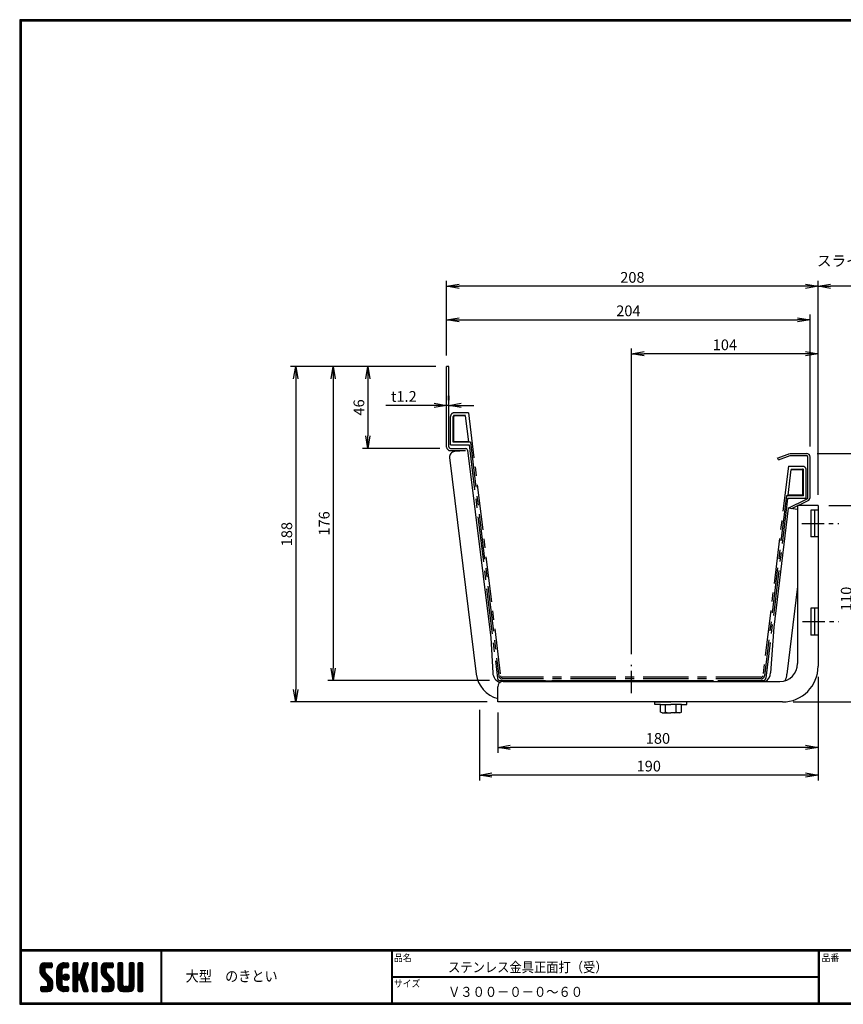
# Model space of a CAD drawing. Extents: x 10 to 808, y 14 to 565.
# Drawn here: x 10 to 471, y 14 to 565 of the extents above; entities that cross this region are included whole.
import ezdxf

# ---------------------------------------------------------------- set-up
doc = ezdxf.new("R2010")
doc.units = 0
doc.header["$LTSCALE"] = 2
doc.linetypes.add('CENTER', pattern=[2, 1.25, -0.25, 0.25, -0.25])
doc.linetypes.add('SLDSECTION0', pattern=[10.16, 6.35, -1.27, 1.27, -1.27])
doc.layers.get('0').update_dxf_attribs({"linetype": 'CONTINUOUS'})
doc.layers.get('DEFPOINTS').update_dxf_attribs({"linetype": 'CONTINUOUS'})
for name, color, linetype in [('CENTER_L', 1, 'CENTER'), ('MOJI', 2, 'CONTINUOUS'), ('NOKITOI', 9, 'SLDSECTION0'), ('SEIHIN', 3, 'CONTINUOUS'), ('SUNPOU', 4, 'CONTINUOUS'), ('ZUWAKU', 7, 'CONTINUOUS')]:
    doc.layers.add(name, color=color, linetype=linetype)
doc.styles.get("Standard").update_dxf_attribs({"font": 'TXT', "bigfont": 'bigfont.shx'})
doc.styles.add('ｽﾀｲﾙ1', font='MS PGothic.ttf')
doc.dimstyles.get("Standard").update_dxf_attribs({"dimtxt": 0.18, "dimasz": 0.18, "dimexe": 0.18, "dimexo": 0.0625, "dimgap": 0.09, "dimtad": 0, "dimtih": 1, "dimtoh": 1, "dimdec": 4, "dimzin": 0, "dimtxsty": 'STANDARD', "dimcen": 0.09, "dimazin": 3, "dimtfac": 1, "dimtdec": 4, "dimtofl": 0, "dimtmove": 0, "dimatfit": 3, "dimtolj": 1, "dimtzin": 0})

# ---------------------------------------------------------------- blocks, each defined once
blk = doc.blocks.new('*X1')
at = {"color": 0}
for p, q in [((9, 25.08), (13.28, 29.36)), ((9, 25.98), (12.38, 29.36)), ((9.02, 26.89), (11.46, 29.34)), ((9.03, 24.21), (14.18, 29.36)), ((11.8, 25.29), (9.29, 27.8)), ((11.82, 26.17), (9.64, 28.34)), ((12.33, 26.56), (10.1, 28.78)), ((13.23, 26.56), (10.67, 29.12)), ((14.13, 26.56), (11.36, 29.32)), ((15.02, 26.56), (12.22, 29.36)), ((12.27, 26.56), (15.08, 29.36)), ((15.72, 26.76), (13.12, 29.36)), ((13.18, 26.56), (15.74, 29.12)), ((15.83, 27.55), (14.02, 29.36)), ((14.07, 26.56), (15.83, 28.31)), ((15.83, 28.45), (14.92, 29.36)), ((18.45, 23.75), (24.06, 29.36)), ((18.45, 24.65), (23.16, 29.36)), ((18.47, 25.57), (22.24, 29.34)), ((18.77, 26.76), (21.04, 29.04)), ((21.33, 25.63), (19.29, 27.68)), ((21.69, 26.18), (19.71, 28.16)), ((22.26, 26.5), (20.2, 28.57)), ((23.11, 26.56), (20.76, 28.91)), ((24, 26.56), (21.4, 29.17)), ((21.99, 26.39), (24.87, 29.27)), ((24.83, 26.63), (22.13, 29.33)), ((25.1, 27.26), (23, 29.36)), ((23.05, 26.56), (25.1, 28.6)), ((25.1, 28.15), (23.9, 29.36)), ((23.95, 26.56), (25.1, 27.71)), ((27.55, 27.46), (29.45, 29.36)), ((27.55, 28.36), (28.55, 29.36)), ((27.55, 26.56), (30.19, 29.21)), ((27.55, 25.67), (30.35, 28.47)), ((30.35, 25.6), (27.55, 28.4)), ((30.35, 26.5), (27.68, 29.17)), ((30.35, 27.39), (28.39, 29.36)), ((30.35, 28.29), (29.29, 29.36)), ((32.06, 24.78), (36.11, 28.84)), ((32.47, 26.1), (35.72, 29.34)), ((32.89, 27.41), (34.83, 29.36)), ((35.26, 26.07), (33.14, 28.2)), ((33.3, 28.72), (33.94, 29.36)), ((35.48, 26.76), (33.35, 28.88)), ((35.69, 27.44), (33.79, 29.35)), ((35.91, 28.12), (34.67, 29.36)), ((36.11, 28.82), (35.57, 29.36)), ((38.4, 27.54), (40.22, 29.36)), ((38.4, 28.43), (39.32, 29.36)), ((38.4, 26.64), (41, 29.24)), ((38.4, 25.74), (41.2, 28.54)), ((41.2, 25.52), (38.4, 28.32)), ((38.4, 24.84), (41.2, 27.64)), ((41.2, 26.42), (38.49, 29.13)), ((41.2, 27.32), (39.16, 29.36)), ((41.2, 28.22), (40.06, 29.36)), ((43.3, 25.25), (47.41, 29.36)), ((43.3, 26.15), (46.51, 29.36)), ((43.32, 24.37), (48.3, 29.36)), ((43.35, 27.1), (45.56, 29.3)), ((43.46, 23.61), (49.2, 29.36)), ((46.1, 25.12), (43.54, 27.68)), ((46.1, 26.01), (43.87, 28.25)), ((46.48, 26.54), (44.31, 28.71)), ((47.35, 26.56), (44.85, 29.06)), ((48.25, 26.56), (45.51, 29.3)), ((49.15, 26.56), (46.35, 29.36)), ((49.93, 26.67), (47.25, 29.36)), ((47.3, 26.56), (49.96, 29.22)), ((50.13, 27.38), (48.14, 29.36)), ((48.2, 26.56), (50.13, 28.48)), ((50.13, 28.27), (49.04, 29.36)), ((49.1, 26.56), (50.13, 27.59)), ((52.75, 27.52), (54.59, 29.36)), ((52.75, 28.42), (53.69, 29.36)), ((52.75, 26.62), (55.36, 29.23)), ((52.75, 25.72), (55.55, 28.52)), ((55.55, 25.54), (52.75, 28.34)), ((52.75, 24.82), (55.55, 27.62)), ((55.55, 26.44), (52.85, 29.14)), ((55.55, 27.34), (53.53, 29.36)), ((55.55, 28.24), (54.43, 29.36)), ((59.05, 27.53), (60.88, 29.36)), ((59.05, 28.43), (59.98, 29.36)), ((59.05, 26.63), (61.66, 29.24)), ((59.05, 25.74), (61.85, 28.54)), ((61.85, 25.53), (59.05, 28.33)), ((59.05, 24.84), (61.85, 27.64)), ((61.85, 26.43), (59.14, 29.13)), ((61.85, 27.33), (59.82, 29.36)), ((61.85, 28.22), (60.72, 29.36)), ((63.95, 27.04), (66.26, 29.36)), ((63.95, 27.94), (65.37, 29.36)), ((63.95, 28.84), (64.47, 29.36)), ((63.95, 26.15), (66.74, 28.94)), ((66.75, 26.02), (63.95, 28.82)), ((63.95, 25.25), (66.75, 28.05)), ((66.75, 25.12), (63.95, 27.92)), ((66.75, 26.92), (64.33, 29.34)), ((66.75, 27.81), (65.21, 29.36)), ((66.75, 28.71), (66.1, 29.36)), ((16.15, 19.14), (9, 26.29)), ((16.35, 18.05), (9, 25.4)), ((16.35, 17.15), (9.01, 24.49)), ((11.86, 24.33), (9.06, 27.13)), ((9.2, 23.48), (11.8, 26.08)), ((16.35, 16.25), (9.23, 23.37)), ((9.46, 22.84), (11.8, 25.18)), ((9.8, 22.28), (11.86, 24.34)), ((10.21, 21.79), (12.19, 23.77)), ((10.66, 21.35), (12.64, 23.33)), ((11.11, 20.9), (13.09, 22.88)), ((11.56, 20.45), (13.54, 22.43)), ((14.97, 26.56), (15.83, 27.41)), ((18.45, 22.85), (21.42, 25.82)), ((21.25, 22.13), (18.45, 24.93)), ((18.45, 21.95), (21.25, 24.75)), ((21.25, 21.23), (18.45, 24.03)), ((18.45, 21.06), (21.25, 23.86)), ((21.25, 20.33), (18.45, 23.13)), ((18.45, 20.16), (21.25, 22.96)), ((21.25, 19.43), (18.45, 22.23)), ((21.25, 23.02), (18.5, 25.78)), ((21.25, 23.92), (18.67, 26.5)), ((21.25, 24.82), (18.94, 27.13)), ((21.98, 20.99), (24.02, 23.03)), ((22.1, 22.01), (23, 22.91)), ((24.52, 19.76), (22.15, 22.12)), ((22.24, 20.35), (24.66, 22.77)), ((25.02, 20.16), (22.55, 22.62)), ((22.67, 19.89), (25.12, 22.34)), ((25.35, 20.72), (23.11, 22.96)), ((25.44, 21.53), (23.93, 23.04)), ((27.55, 24.77), (30.35, 27.57)), ((30.35, 24.7), (27.55, 27.5)), ((27.55, 23.87), (30.35, 26.67)), ((30.35, 23.8), (27.55, 26.6)), ((27.55, 18.48), (35.32, 26.25)), ((27.55, 22.97), (30.35, 25.77)), ((34.59, 18.66), (27.55, 25.7)), ((27.55, 17.58), (34.91, 24.94)), ((27.55, 22.07), (30.35, 24.87)), ((35.01, 17.35), (27.55, 24.81)), ((27.55, 21.18), (30.35, 23.98)), ((35.42, 16.04), (27.55, 23.91)), ((27.55, 20.28), (30.37, 23.1)), ((30.69, 19.87), (27.55, 23.01)), ((27.55, 19.38), (30.88, 22.71)), ((30.35, 19.31), (27.55, 22.11)), ((30.76, 19.89), (34.49, 23.63)), ((34.18, 19.97), (31.34, 22.82)), ((31.45, 19.68), (34.08, 22.31)), ((33.77, 21.29), (31.63, 23.42)), ((31.64, 23.47), (35.73, 27.56)), ((33.97, 21.98), (31.84, 24.11)), ((34.19, 22.66), (32.06, 24.79)), ((34.4, 23.34), (32.27, 25.47)), ((34.62, 24.03), (32.49, 26.15)), ((34.83, 24.71), (32.7, 26.84)), ((35.05, 25.39), (32.92, 27.52)), ((41.2, 24.63), (38.4, 27.43)), ((38.4, 23.94), (41.2, 26.74)), ((41.2, 23.73), (38.4, 26.53)), ((38.4, 23.05), (41.2, 25.85)), ((41.2, 22.83), (38.4, 25.63)), ((38.4, 22.15), (41.2, 24.95)), ((41.2, 21.93), (38.4, 24.73)), ((38.4, 21.25), (41.2, 24.05)), ((41.2, 21.03), (38.4, 23.83)), ((38.4, 20.35), (41.2, 23.15)), ((41.2, 20.14), (38.4, 22.94)), ((38.4, 19.45), (41.2, 22.25)), ((50.52, 18.9), (43.3, 26.12)), ((50.65, 17.87), (43.3, 25.22)), ((50.65, 16.97), (43.32, 24.3)), ((46.31, 24.01), (43.33, 26.98)), ((50.65, 16.07), (43.64, 23.08)), ((43.7, 22.96), (46.1, 25.36)), ((44.02, 22.38), (46.12, 24.48)), ((44.42, 21.88), (46.41, 23.87)), ((44.87, 21.43), (46.85, 23.41)), ((45.32, 20.98), (47.3, 22.96)), ((45.77, 20.54), (47.75, 22.52)), ((46.22, 20.09), (48.2, 22.07)), ((55.55, 24.65), (52.75, 27.45)), ((52.75, 23.93), (55.55, 26.73)), ((55.55, 23.75), (52.75, 26.55)), ((52.75, 23.03), (55.55, 25.83)), ((55.55, 22.85), (52.75, 25.65)), ((52.75, 22.13), (55.55, 24.93)), ((55.55, 21.95), (52.75, 24.75)), ((52.75, 21.23), (55.55, 24.03)), ((55.55, 21.05), (52.75, 23.85)), ((52.75, 20.33), (55.55, 23.13)), ((55.55, 20.16), (52.75, 22.96)), ((52.75, 19.44), (55.55, 22.24)), ((61.85, 24.63), (59.05, 27.43)), ((59.05, 23.94), (61.85, 26.74)), ((61.85, 23.73), (59.05, 26.53)), ((59.05, 23.04), (61.85, 25.84)), ((61.85, 22.84), (59.05, 25.64)), ((59.05, 22.14), (61.85, 24.94)), ((61.85, 21.94), (59.05, 24.74)), ((59.05, 21.25), (61.85, 24.05)), ((61.85, 21.04), (59.05, 23.84)), ((59.05, 20.35), (61.85, 23.15)), ((61.85, 20.14), (59.05, 22.94)), ((59.05, 19.45), (61.85, 22.25)), ((63.95, 24.35), (66.75, 27.15)), ((66.75, 24.22), (63.95, 27.02)), ((63.95, 23.45), (66.75, 26.25)), ((66.75, 23.32), (63.95, 26.12)), ((63.95, 22.55), (66.75, 25.35)), ((66.75, 22.43), (63.95, 25.23)), ((63.95, 21.66), (66.75, 24.46)), ((66.75, 21.53), (63.95, 24.33)), ((63.95, 20.76), (66.75, 23.56)), ((66.75, 20.63), (63.95, 23.43)), ((63.95, 19.86), (66.75, 22.66)), ((66.75, 19.73), (63.95, 22.53)), ((10.65, 13.26), (16.24, 18.84)), ((11.55, 13.26), (16.35, 18.05)), ((12, 20), (13.98, 21.98)), ((12.45, 19.55), (14.43, 21.53)), ((12.45, 13.26), (16.35, 17.16)), ((12.9, 19.1), (14.88, 21.08)), ((13.33, 18.63), (15.32, 20.62)), ((16.28, 15.42), (13.51, 18.19)), ((13.55, 17.95), (15.71, 20.11)), ((13.55, 17.05), (16.01, 19.52)), ((16.04, 14.77), (13.55, 17.25)), ((18.45, 19.26), (21.25, 22.06)), ((21.25, 18.53), (18.45, 21.33)), ((18.45, 18.36), (21.25, 21.16)), ((21.25, 17.64), (18.45, 20.44)), ((18.45, 17.46), (21.25, 20.26)), ((24.71, 13.28), (18.45, 19.54)), ((23.83, 13.26), (18.45, 18.64)), ((22.93, 13.26), (18.45, 17.74)), ((21.98, 13.31), (18.5, 16.79)), ((18.53, 16.65), (21.25, 19.37)), ((18.73, 15.95), (21.25, 18.47)), ((19.02, 15.34), (21.25, 17.57)), ((19.39, 14.81), (21.4, 16.82)), ((23.82, 19.56), (21.95, 21.42)), ((23.29, 19.61), (25.4, 21.72)), ((24.21, 19.63), (25.37, 20.8)), ((30.35, 18.41), (27.55, 21.21)), ((30.35, 17.52), (27.55, 20.32)), ((27.55, 16.69), (30.36, 19.5)), ((30.35, 16.62), (27.55, 19.42)), ((27.55, 15.79), (30.35, 18.59)), ((30.35, 15.72), (27.55, 18.52)), ((27.55, 14.89), (30.35, 17.69)), ((30.35, 14.82), (27.55, 17.62)), ((27.55, 13.99), (30.35, 16.79)), ((30.35, 13.92), (27.55, 16.72)), ((31.68, 19.02), (33.81, 21.15)), ((35.84, 14.72), (31.75, 18.82)), ((31.9, 18.34), (34.02, 20.47)), ((32.11, 17.66), (34.24, 19.78)), ((36.07, 13.59), (32.16, 17.5)), ((32.33, 16.97), (34.46, 19.1)), ((32.54, 16.29), (34.67, 18.42)), ((32.76, 15.61), (34.89, 17.74)), ((32.97, 14.93), (35.1, 17.05)), ((41.2, 19.24), (38.4, 22.04)), ((38.4, 18.56), (41.2, 21.36)), ((41.2, 18.34), (38.4, 21.14)), ((38.4, 17.66), (41.2, 20.46)), ((41.2, 17.44), (38.4, 20.24)), ((38.4, 16.76), (41.2, 19.56)), ((41.2, 16.54), (38.4, 19.34)), ((38.4, 15.86), (41.2, 18.66)), ((41.2, 15.65), (38.4, 18.45)), ((38.4, 14.96), (41.2, 17.76)), ((41.2, 14.75), (38.4, 17.55)), ((38.4, 14.07), (41.2, 16.87)), ((41.2, 13.85), (38.4, 16.65)), ((44.78, 13.26), (50.5, 18.98)), ((45.67, 13.26), (50.64, 18.22)), ((46.57, 13.26), (50.65, 17.34)), ((46.67, 19.64), (48.65, 21.62)), ((47.11, 19.19), (49.09, 21.17)), ((47.56, 18.73), (49.54, 20.72)), ((47.83, 18.11), (49.94, 20.21)), ((47.85, 17.23), (50.26, 19.64)), ((50.54, 15.29), (47.85, 17.98)), ((50.27, 14.66), (47.85, 17.08)), ((55.55, 19.26), (52.75, 22.06)), ((52.75, 18.54), (55.55, 21.34)), ((55.55, 18.36), (52.75, 21.16)), ((52.75, 17.64), (55.55, 20.44)), ((55.55, 17.46), (52.75, 20.26)), ((52.75, 16.74), (55.55, 19.54)), ((58.86, 13.26), (52.75, 19.36)), ((57.96, 13.26), (52.75, 18.47)), ((57.06, 13.26), (52.75, 17.57)), ((56.16, 13.26), (52.75, 16.67)), ((52.76, 15.85), (55.55, 18.64)), ((52.92, 15.11), (55.55, 17.75)), ((53.22, 14.51), (55.58, 16.87)), ((56.45, 13.26), (61.85, 18.66)), ((57.35, 13.26), (61.85, 17.76)), ((58.25, 13.26), (61.85, 16.86)), ((58.95, 16.65), (61.85, 19.56)), ((61.31, 14.4), (58.98, 16.73)), ((61.85, 19.24), (59.05, 22.04)), ((59.05, 18.55), (61.85, 21.35)), ((61.85, 18.35), (59.05, 21.15)), ((59.05, 17.65), (61.85, 20.45)), ((61.85, 17.45), (59.05, 20.25)), ((61.85, 16.55), (59.05, 19.35)), ((61.82, 15.68), (59.05, 18.45)), ((61.63, 14.97), (59.05, 17.55)), ((63.95, 18.96), (66.75, 21.76)), ((66.75, 18.83), (63.95, 21.63)), ((63.95, 18.06), (66.75, 20.86)), ((66.75, 17.94), (63.95, 20.74)), ((63.95, 17.17), (66.75, 19.97)), ((66.75, 17.04), (63.95, 19.84)), ((63.95, 16.27), (66.75, 19.07)), ((66.75, 16.14), (63.95, 18.94)), ((63.95, 15.37), (66.75, 18.17)), ((66.75, 15.24), (63.95, 18.04)), ((63.95, 14.47), (66.75, 17.27)), ((66.75, 14.34), (63.95, 17.14)), ((9.53, 13.93), (11.66, 16.06)), ((9.53, 14.83), (10.76, 16.06)), ((11.26, 13.26), (9.53, 14.99)), ((10.36, 13.26), (9.53, 14.09)), ((9.59, 15.79), (9.79, 15.99)), ((12.16, 13.26), (9.61, 15.81)), ((9.81, 13.32), (12.55, 16.06)), ((13.06, 13.26), (10.26, 16.06)), ((13.93, 13.28), (11.15, 16.06)), ((14.63, 13.48), (12.05, 16.06)), ((15.21, 13.8), (12.95, 16.06)), ((13.35, 13.26), (16.35, 16.26)), ((15.67, 14.23), (13.51, 16.39)), ((14.36, 13.38), (16.23, 15.24)), ((20.61, 13.79), (18.98, 15.42)), ((19.83, 14.35), (21.81, 16.34)), ((20.33, 13.96), (22.45, 16.07)), ((20.91, 13.64), (23.33, 16.06)), ((21.57, 13.4), (24.23, 16.06)), ((22.34, 13.27), (24.96, 15.89)), ((25.1, 13.79), (22.83, 16.06)), ((23.22, 13.26), (25.1, 15.13)), ((25.1, 14.68), (23.73, 16.06)), ((24.12, 13.26), (25.1, 14.24)), ((25.1, 15.58), (24.63, 16.05)), ((30.06, 13.31), (27.55, 15.83)), ((29.22, 13.26), (27.55, 14.93)), ((28.32, 13.26), (27.55, 14.03)), ((27.8, 13.34), (30.35, 15.89)), ((28.61, 13.26), (30.35, 15)), ((29.51, 13.26), (30.35, 14.1)), ((35.51, 13.26), (32.57, 16.19)), ((34.61, 13.26), (32.99, 14.88)), ((33.19, 14.24), (35.32, 16.37)), ((33.41, 13.56), (35.53, 15.69)), ((33.66, 13.31), (33.41, 13.56)), ((34, 13.26), (35.75, 15.01)), ((34.9, 13.26), (35.96, 14.32)), ((35.91, 13.37), (36, 13.46)), ((40.86, 13.29), (38.4, 15.75)), ((40, 13.26), (38.4, 14.85)), ((39.1, 13.26), (38.4, 13.96)), ((38.6, 13.37), (41.2, 15.97)), ((39.39, 13.26), (41.2, 15.07)), ((40.29, 13.26), (41.2, 14.17)), ((43.83, 14.1), (45.78, 16.06)), ((43.83, 15), (44.88, 16.06)), ((45.39, 13.26), (43.83, 14.82)), ((44.49, 13.26), (43.83, 13.92)), ((46.28, 13.26), (43.85, 15.69)), ((44.01, 13.39), (46.68, 16.06)), ((47.18, 13.26), (44.38, 16.06)), ((48.07, 13.27), (45.28, 16.06)), ((48.81, 13.43), (46.18, 16.06)), ((49.4, 13.73), (47.08, 16.06)), ((47.47, 13.26), (50.65, 16.44)), ((49.89, 14.14), (47.75, 16.28)), ((48.43, 13.32), (50.59, 15.48)), ((55.25, 13.27), (52.77, 15.75)), ((53.63, 14.02), (55.91, 16.31)), ((54.14, 13.64), (56.56, 16.06)), ((54.77, 13.37), (57.45, 16.06)), ((55.55, 13.26), (58.46, 16.16)), ((59.68, 13.33), (56.95, 16.06)), ((60.34, 13.57), (57.85, 16.06)), ((60.87, 13.93), (58.58, 16.23)), ((59.15, 13.26), (61.85, 15.96)), ((60.38, 13.59), (61.52, 14.73)), ((66.68, 13.52), (63.95, 16.25)), ((66.04, 13.26), (63.95, 15.35)), ((65.14, 13.26), (63.95, 14.45)), ((63.98, 13.6), (66.75, 16.37)), ((64.53, 13.26), (66.75, 15.48)), ((65.43, 13.26), (66.75, 14.58)), ((66.34, 13.27), (66.74, 13.67))]:
    blk.add_line(p, q, dxfattribs=at)
blk = doc.blocks.new('_OPEN')
at = {"color": 0, "linetype": 'BYBLOCK'}
for p, q in [((-1, 0.167), (0, 0)), ((0, 0), (-1, -0.167)), ((0, 0), (-1, 0))]:
    blk.add_line(p, q, dxfattribs=at)
blk = doc.blocks.new('*D51')
at = {"layer": 'DEFPOINTS', "color": 0, "ltscale": 0.5}
for p in [(352.88, 378.24), (457.37, 293.17), (352.88, 203.97)]:
    blk.add_point(p, dxfattribs=at)
at = {"layer": 'SUNPOU', "ltscale": 0.5}
for p, q in [((352.88, 209.97), (352.88, 381.24)), ((457.37, 299.17), (457.37, 381.24)), ((450.37, 378.24), (359.88, 378.24))]:
    blk.add_line(p, q, dxfattribs=at)
at = {"layer": 'SUNPOU', "ltscale": 0.5, "xscale": 7, "yscale": 7, "zscale": 7, "rotation": 180}
blk.add_blockref('_OPEN', (352.88, 378.24), dxfattribs=at)
at = {"layer": 'SUNPOU', "ltscale": 0.5, "xscale": 7, "yscale": 7, "zscale": 7}
blk.add_blockref('_OPEN', (457.37, 378.24), dxfattribs=at)
at = {"layer": 'SUNPOU', "ltscale": 0.5, "insert": (405.12, 383.24), "char_height": 6, "attachment_point": 5}
blk.add_mtext('\\A1;104', dxfattribs=at)
blk = doc.blocks.new('*D52')
at = {"layer": 'DEFPOINTS', "color": 0, "ltscale": 0.5}
for p in [(457.37, 203.17), (267.61, 184.67), (267.61, 142.22)]:
    blk.add_point(p, dxfattribs=at)
at = {"layer": 'SUNPOU', "ltscale": 0.5}
for p, q in [((457.37, 197.17), (457.37, 139.22)), ((267.61, 178.67), (267.61, 139.22)), ((450.37, 142.22), (274.61, 142.22))]:
    blk.add_line(p, q, dxfattribs=at)
at = {"layer": 'SUNPOU', "ltscale": 0.5, "xscale": 7, "yscale": 7, "zscale": 7, "rotation": 180}
blk.add_blockref('_OPEN', (267.61, 142.22), dxfattribs=at)
at = {"layer": 'SUNPOU', "ltscale": 0.5, "xscale": 7, "yscale": 7, "zscale": 7}
blk.add_blockref('_OPEN', (457.37, 142.22), dxfattribs=at)
at = {"layer": 'SUNPOU', "ltscale": 0.5, "insert": (362.49, 147.22), "char_height": 6, "attachment_point": 5}
blk.add_mtext('\\A1;190', dxfattribs=at)
blk = doc.blocks.new('*D53')
at = {"layer": 'DEFPOINTS', "color": 0, "ltscale": 0.5}
for p in [(452.88, 397.27), (249.26, 371.17), (452.88, 320.37)]:
    blk.add_point(p, dxfattribs=at)
at = {"layer": 'SUNPOU', "ltscale": 0.5}
for p, q in [((249.26, 377.17), (249.26, 400.27)), ((256.26, 397.27), (445.88, 397.27)), ((452.88, 326.37), (452.88, 400.27))]:
    blk.add_line(p, q, dxfattribs=at)
at = {"layer": 'SUNPOU', "ltscale": 0.5, "xscale": 7, "yscale": 7, "zscale": 7, "rotation": 180}
blk.add_blockref('_OPEN', (249.26, 397.27), dxfattribs=at)
at = {"layer": 'SUNPOU', "ltscale": 0.5, "xscale": 7, "yscale": 7, "zscale": 7}
blk.add_blockref('_OPEN', (452.88, 397.27), dxfattribs=at)
at = {"layer": 'SUNPOU', "ltscale": 0.5, "insert": (351.07, 402.27), "char_height": 6, "attachment_point": 5}
blk.add_mtext('\\A1;204', dxfattribs=at)
blk = doc.blocks.new('*D54')
at = {"layer": 'DEFPOINTS', "color": 0, "ltscale": 0.5}
for p in [(450.88, 322.37), (437.37, 183.17), (546.69, 183.17)]:
    blk.add_point(p, dxfattribs=at)
at = {"layer": 'SUNPOU', "ltscale": 0.5}
for p, q in [((456.88, 322.37), (549.69, 322.37)), ((546.69, 315.37), (546.69, 190.17)), ((443.37, 183.17), (549.69, 183.17))]:
    blk.add_line(p, q, dxfattribs=at)
at = {"layer": 'SUNPOU', "ltscale": 0.5, "xscale": 7, "yscale": 7, "zscale": 7}
for p, rotation in [((546.69, 322.37), 90), ((546.69, 183.17), 270)]:
    blk.add_blockref('_OPEN', p, dxfattribs=dict(at, rotation=rotation))
at = {"layer": 'SUNPOU', "ltscale": 0.5, "insert": (541.69, 252.77), "char_height": 6, "attachment_point": 5, "rotation": 90}
blk.add_mtext('\\A1;139', dxfattribs=at)
blk = doc.blocks.new('*D55')
at = {"layer": 'DEFPOINTS', "color": 0, "linetype": 'CONTINUOUS', "ltscale": 0.5}
for p in [(457.37, 293.17), (437.37, 183.17), (478.1, 183.17)]:
    blk.add_point(p, dxfattribs=at)
at = {"layer": 'SUNPOU', "color": 4, "linetype": 'CONTINUOUS', "ltscale": 0.5}
for p, q in [((463.37, 293.17), (481.1, 293.17)), ((478.1, 286.17), (478.1, 190.17)), ((443.37, 183.17), (481.1, 183.17))]:
    blk.add_line(p, q, dxfattribs=at)
at = {"layer": 'SUNPOU', "color": 4, "linetype": 'CONTINUOUS', "ltscale": 0.5, "xscale": 7, "yscale": 7, "zscale": 7}
for p, rotation in [((478.1, 293.17), 90), ((478.1, 183.17), 270)]:
    blk.add_blockref('_OPEN', p, dxfattribs=dict(at, rotation=rotation))
at = {"layer": 'SUNPOU', "color": 4, "linetype": 'CONTINUOUS', "ltscale": 0.5, "insert": (473.1, 240.92), "char_height": 6, "attachment_point": 5, "rotation": 90}
blk.add_mtext('\\A1;110', dxfattribs=at)
blk = doc.blocks.new('*D56')
at = {"layer": 'DEFPOINTS', "color": 0, "linetype": 'CONTINUOUS', "ltscale": 0.5}
for p in [(457.37, 203.17), (277.87, 183.17), (277.87, 157.74)]:
    blk.add_point(p, dxfattribs=at)
at = {"layer": 'SUNPOU', "color": 4, "linetype": 'CONTINUOUS', "ltscale": 0.5}
for p, q in [((457.37, 197.17), (457.37, 154.74)), ((277.87, 177.17), (277.87, 154.74)), ((450.37, 157.74), (284.87, 157.74))]:
    blk.add_line(p, q, dxfattribs=at)
at = {"layer": 'SUNPOU', "color": 4, "linetype": 'CONTINUOUS', "ltscale": 0.5, "xscale": 7, "yscale": 7, "zscale": 7, "rotation": 180}
blk.add_blockref('_OPEN', (277.87, 157.74), dxfattribs=at)
at = {"layer": 'SUNPOU', "color": 4, "linetype": 'CONTINUOUS', "ltscale": 0.5, "xscale": 7, "yscale": 7, "zscale": 7}
blk.add_blockref('_OPEN', (457.37, 157.74), dxfattribs=at)
at = {"layer": 'SUNPOU', "color": 4, "linetype": 'CONTINUOUS', "ltscale": 0.5, "insert": (367.62, 162.74), "char_height": 6, "attachment_point": 5}
blk.add_mtext('\\A1;180', dxfattribs=at)
blk = doc.blocks.new('*D57')
at = {"layer": 'DEFPOINTS', "color": 0, "linetype": 'CONTINUOUS', "ltscale": 0.5}
for p in [(249.26, 416.03), (249.26, 371.17), (457.37, 293.17)]:
    blk.add_point(p, dxfattribs=at)
at = {"layer": 'SUNPOU', "color": 4, "linetype": 'CONTINUOUS', "ltscale": 0.5}
for p, q in [((249.26, 377.17), (249.26, 419.03)), ((450.37, 416.03), (256.26, 416.03))]:
    blk.add_line(p, q, dxfattribs=at)
at = {"layer": 'SUNPOU', "color": 4, "linetype": 'CONTINUOUS', "ltscale": 0.5, "xscale": 7, "yscale": 7, "zscale": 7, "rotation": 180}
blk.add_blockref('_OPEN', (249.26, 416.03), dxfattribs=at)
at = {"layer": 'SUNPOU', "color": 4, "linetype": 'CONTINUOUS', "ltscale": 0.5, "xscale": 7, "yscale": 7, "zscale": 7}
blk.add_blockref('_OPEN', (457.37, 416.03), dxfattribs=at)
at = {"layer": 'SUNPOU', "color": 4, "linetype": 'CONTINUOUS', "ltscale": 0.5, "insert": (353.32, 421.03), "char_height": 6, "attachment_point": 5}
blk.add_mtext('\\A1;208', dxfattribs=at)
blk = doc.blocks.new('*D58')
at = {"layer": 'DEFPOINTS', "color": 0, "ltscale": 0.5}
for p in [(249.26, 371.17), (185.63, 195.17), (279.2, 195.17)]:
    blk.add_point(p, dxfattribs=at)
at = {"layer": 'SUNPOU', "ltscale": 0.5}
for p, q in [((243.26, 371.17), (182.63, 371.17)), ((185.63, 364.17), (185.63, 202.17)), ((273.2, 195.17), (182.63, 195.17))]:
    blk.add_line(p, q, dxfattribs=at)
at = {"layer": 'SUNPOU', "ltscale": 0.5, "xscale": 7, "yscale": 7, "zscale": 7}
for p, rotation in [((185.63, 371.17), 90), ((185.63, 195.17), 270)]:
    blk.add_blockref('_OPEN', p, dxfattribs=dict(at, rotation=rotation))
at = {"layer": 'SUNPOU', "ltscale": 0.5, "insert": (180.63, 283.17), "char_height": 6, "attachment_point": 5, "rotation": 90}
blk.add_mtext('\\A1;176', dxfattribs=at)
blk = doc.blocks.new('*D59')
at = {"layer": 'DEFPOINTS', "color": 0, "linetype": 'CONTINUOUS', "ltscale": 0.5}
for p in [(249.26, 371.17), (164.68, 183.17), (277.87, 183.17)]:
    blk.add_point(p, dxfattribs=at)
at = {"layer": 'SUNPOU', "color": 4, "linetype": 'CONTINUOUS', "ltscale": 0.5}
for p, q in [((243.26, 371.17), (161.68, 371.17)), ((164.68, 364.17), (164.68, 190.17)), ((271.87, 183.17), (161.68, 183.17))]:
    blk.add_line(p, q, dxfattribs=at)
at = {"layer": 'SUNPOU', "color": 4, "linetype": 'CONTINUOUS', "ltscale": 0.5, "xscale": 7, "yscale": 7, "zscale": 7}
for p, rotation in [((164.68, 371.17), 90), ((164.68, 183.17), 270)]:
    blk.add_blockref('_OPEN', p, dxfattribs=dict(at, rotation=rotation))
at = {"layer": 'SUNPOU', "color": 4, "linetype": 'CONTINUOUS', "ltscale": 0.5, "insert": (159.68, 277.17), "char_height": 6, "attachment_point": 5, "rotation": 90}
blk.add_mtext('\\A1;188', dxfattribs=at)
blk = doc.blocks.new('*D60')
at = {"layer": 'DEFPOINTS', "color": 0, "linetype": 'CONTINUOUS', "ltscale": 0.5}
for p in [(249.26, 349.31), (249.26, 348.57), (250.46, 348.67)]:
    blk.add_point(p, dxfattribs=at)
at = {"layer": 'SUNPOU', "color": 4, "linetype": 'CONTINUOUS', "ltscale": 0.5}
for p, q in [((249.26, 354.57), (249.26, 352.31)), ((250.46, 354.67), (250.46, 352.31)), ((242.26, 349.31), (215.26, 349.31)), ((250.46, 349.31), (249.26, 349.31)), ((257.46, 349.31), (264.46, 349.31))]:
    blk.add_line(p, q, dxfattribs=at)
at = {"layer": 'SUNPOU', "color": 4, "linetype": 'CONTINUOUS', "ltscale": 0.5, "xscale": 7, "yscale": 7, "zscale": 7}
blk.add_blockref('_OPEN', (249.26, 349.31), dxfattribs=at)
at = {"layer": 'SUNPOU', "color": 4, "linetype": 'CONTINUOUS', "ltscale": 0.5, "xscale": 7, "yscale": 7, "zscale": 7, "rotation": 180}
blk.add_blockref('_OPEN', (250.46, 349.31), dxfattribs=at)
at = {"layer": 'SUNPOU', "color": 4, "linetype": 'CONTINUOUS', "ltscale": 0.5, "insert": (225.26, 354.31), "char_height": 6, "attachment_point": 5}
blk.add_mtext('\\A1;t1.2', dxfattribs=at)
blk = doc.blocks.new('*D61')
at = {"layer": 'DEFPOINTS', "color": 0, "linetype": 'CONTINUOUS', "ltscale": 0.5}
for p in [(249.26, 371.17), (205.08, 325.17), (251.46, 325.17)]:
    blk.add_point(p, dxfattribs=at)
at = {"layer": 'SUNPOU', "color": 4, "linetype": 'CONTINUOUS', "ltscale": 0.5}
for p, q in [((243.26, 371.17), (202.08, 371.17)), ((205.08, 364.17), (205.08, 332.17)), ((245.46, 325.17), (202.08, 325.17))]:
    blk.add_line(p, q, dxfattribs=at)
at = {"layer": 'SUNPOU', "color": 4, "linetype": 'CONTINUOUS', "ltscale": 0.5, "xscale": 7, "yscale": 7, "zscale": 7}
for p, rotation in [((205.08, 371.17), 90), ((205.08, 325.17), 270)]:
    blk.add_blockref('_OPEN', p, dxfattribs=dict(at, rotation=rotation))
at = {"layer": 'SUNPOU', "color": 4, "linetype": 'CONTINUOUS', "ltscale": 0.5, "insert": (200.08, 348.17), "char_height": 6, "attachment_point": 5, "rotation": 90}
blk.add_mtext('\\A1;46', dxfattribs=at)
blk = doc.blocks.new('*D67')
at = {"layer": 'DEFPOINTS', "color": 0, "linetype": 'CONTINUOUS', "ltscale": 0.5}
for p in [(457.37, 416.03), (457.37, 293.17), (517.37, 293.17)]:
    blk.add_point(p, dxfattribs=at)
at = {"layer": 'SUNPOU', "color": 4, "linetype": 'CONTINUOUS', "ltscale": 0.5}
for p, q in [((457.37, 299.17), (457.37, 419.03)), ((510.37, 416.03), (464.37, 416.03)), ((517.37, 299.17), (517.37, 419.03))]:
    blk.add_line(p, q, dxfattribs=at)
at = {"layer": 'SUNPOU', "color": 4, "linetype": 'CONTINUOUS', "ltscale": 0.5, "xscale": 7, "yscale": 7, "zscale": 7, "rotation": 180}
blk.add_blockref('_OPEN', (457.37, 416.03), dxfattribs=at)
at = {"layer": 'SUNPOU', "color": 4, "linetype": 'CONTINUOUS', "ltscale": 0.5, "xscale": 7, "yscale": 7, "zscale": 7}
blk.add_blockref('_OPEN', (517.37, 416.03), dxfattribs=at)
at = {"layer": 'SUNPOU', "color": 4, "linetype": 'CONTINUOUS', "ltscale": 0.5, "insert": (487.37, 421.03), "char_height": 6, "attachment_point": 5}
blk.add_mtext('\\A1;60', dxfattribs=at)

msp = doc.modelspace()

# ---------------------------------------------------------------- linework, layer by layer
at = {"layer": 'CENTER_L', "color": 1, "linetype": 'CENTER', "ltscale": 5}
for p, q in [((448.33, 283.17), (468.96, 283.17)), ((448.69, 228.17), (468.96, 228.17)), ((352.88, 188.17), (352.88, 203.97))]:
    msp.add_line(p, q, dxfattribs=at)
at = {"layer": 'NOKITOI', "ltscale": 2}
for p, q in [((251.47, 327.17), (251.47, 343.17)), ((252.97, 328.67), (252.97, 343.17)), ((253.27, 328.97), (253.27, 343.17)), ((261.47, 345.17), (253.47, 345.17)), ((259.87, 343.67), (253.47, 343.67)), ((259.87, 343.37), (253.47, 343.37)), ((261.62, 328.97), (259.87, 343.37)), ((261.47, 345.17), (279.36, 197.85)), ((251.47, 327.17), (261.84, 327.17)), ((262.57, 328.67), (252.97, 328.67)), ((261.62, 328.97), (253.27, 328.97)), ((261.84, 327.17), (277.72, 196.49)), ((262.57, 328.67), (278.47, 197.74)), ((440.68, 315.17), (426.39, 197.85)), ((440.68, 315.17), (448.68, 315.17)), ((440.52, 298.97), (442.27, 313.37)), ((442.27, 313.67), (448.68, 313.67)), ((442.27, 313.37), (448.68, 313.37)), ((448.88, 298.97), (448.88, 313.17)), ((449.18, 298.67), (449.18, 313.17)), ((450.68, 297.17), (450.68, 313.17)), ((439.58, 298.67), (427.28, 197.74)), ((449.18, 298.67), (439.58, 298.67)), ((448.88, 298.97), (440.52, 298.97)), ((440.3, 297.17), (428.04, 196.49)), ((450.68, 297.17), (440.3, 297.17)), ((279.2, 195.17), (426.55, 195.17)), ((425.4, 196.97), (280.36, 196.97)), ((425.4, 196.07), (280.36, 196.07))]:
    msp.add_line(p, q, dxfattribs=at)
for centre, radius, start, end in [((253.47, 343.17), 2, 90, 180), ((253.47, 343.17), 0.5, 89.9857, 179.9857), ((253.47, 343.17), 0.2, 89.9857, 179.9857), ((448.68, 313.17), 2, 0, 90), ((448.68, 313.17), 0.5, 360, 90), ((448.68, 313.17), 0.2, 360, 90), ((279.2, 196.67), 1.5, 186.9218, 269.9986), ((280.36, 197.97), 1.9, 186.926, 270), ((280.36, 197.97), 1, 186.926, 270), ((425.4, 197.97), 1, 270, 353.055), ((425.4, 197.97), 1.9, 270, 353.055), ((426.55, 196.67), 1.5, 270.0001, 353.0579)]:
    msp.add_arc(centre, radius, start, end, dxfattribs=at)
at = {"layer": 'SEIHIN', "color": 3, "linetype": 'CONTINUOUS'}
for p, q in [((249.26, 325.97), (249.26, 371.17)), ((250.46, 371.17), (249.26, 371.17)), ((250.46, 326.17), (250.46, 371.17)), ((250.89, 320.11), (265.87, 198.74)), ((251.26, 323.97), (259.77, 323.97)), ((251.46, 325.17), (259.95, 325.17)), ((259.78, 323.9), (253.66, 323.47)), ((260.94, 324.29), (273.98, 219)), ((434.9, 319.98), (441.48, 322.37)), ((435.1, 318.78), (441.68, 321.17)), ((441.68, 322.37), (450.88, 322.37)), ((441.68, 321.17), (450.88, 321.17)), ((451.68, 297.67), (451.68, 320.37)), ((452.88, 297.77), (452.88, 320.37)), ((435.1, 318.78), (434.59, 319.86)), ((440.64, 291.78), (451.23, 296.95)), ((442.63, 291.52), (451.75, 295.97)), ((457.37, 293.17), (445.87, 293.17)), ((445.87, 293.17), (445.87, 204.67)), ((457.37, 293.17), (457.37, 203.17)), ((440.64, 291.78), (432.51, 225.07)), ((453.37, 290.67), (453.37, 275.67)), ((457.37, 290.67), (453.37, 290.67)), ((455.37, 290.67), (455.37, 275.67)), ((457.37, 275.67), (453.37, 275.67)), ((445.87, 247.89), (439.88, 198.73)), ((453.37, 235.67), (453.37, 220.67)), ((457.37, 235.67), (453.37, 235.67)), ((455.37, 235.67), (455.37, 220.67)), ((432.51, 225.07), (430.73, 199.41)), ((457.37, 220.67), (453.37, 220.67)), ((273.98, 219), (275.05, 199.49)), ((280.87, 194.67), (435.87, 194.67)), ((298.2, 194.67), (308.2, 195.17)), ((308.2, 195.17), (398.71, 195.17)), ((277.87, 183.17), (277.87, 191.67)), ((437.37, 183.17), (277.87, 183.17)), ((365.87, 183.17), (374.87, 183.17)), ((365.87, 181.79), (365.87, 183.17)), ((383.87, 183.17), (374.87, 183.17)), ((383.87, 181.79), (383.87, 183.17)), ((368.99, 181.79), (365.87, 181.79)), ((368.99, 177.53), (368.99, 181.79)), ((368.99, 181.79), (374.87, 181.79)), ((369.92, 176.99), (368.99, 177.53)), ((369.92, 176.99), (374.87, 176.99)), ((370.96, 176.99), (371.89, 177.53)), ((371.92, 177.54), (371.92, 181.79)), ((372.87, 176.99), (371.94, 177.53)), ((380.75, 181.79), (374.87, 181.79)), ((379.82, 176.99), (374.87, 176.99)), ((376.87, 176.99), (377.8, 177.53)), ((377.82, 177.54), (377.82, 181.79)), ((378.78, 176.99), (377.85, 177.53)), ((379.82, 176.99), (380.75, 177.53)), ((380.75, 177.53), (380.75, 181.79)), ((380.75, 181.79), (383.87, 181.79))]:
    msp.add_line(p, q, dxfattribs=at)
for centre, radius, start, end in [((251.26, 325.97), 2, 180, 270), ((251.46, 326.17), 1, 180, 270), ((253.87, 320.47), 3, 93.9988, 186.925), ((259.95, 324.17), 1, 6.9267, 90), ((450.88, 320.37), 2, 360, 90), ((450.88, 320.37), 0.8, 360, 90), ((450.88, 297.67), 0.8, 296.0155, 359.9981), ((450.88, 297.77), 2, 296.0141, 359.9987), ((429.03, 196.49), 96, 79.8969, 83.0543), ((435.87, 204.67), 10, 270, 359.9994), ((281.76, 200.67), 16, 186.9259, 255.9432), ((281.04, 199.82), 6, 183.1379, 251.6363), ((424.75, 199.82), 6, 300.8085, 356.034), ((437.37, 203.17), 20, 269.9997, 359.9997), ((424, 200.67), 16, 339.9419, 353.0557), ((280.87, 191.67), 3, 90, 180)]:
    msp.add_arc(centre, radius, start, end, dxfattribs=at)
at = {"layer": 'ZUWAKU'}
for p, q in [((10.05, 44.58), (807.45, 44.58)), ((10.05, 44.38), (807.45, 44.38)), ((10.05, 44.18), (807.45, 44.18)), ((10.05, 43.98), (807.45, 43.98)), ((10.05, 43.78), (807.45, 43.78)), ((89.18, 43.78), (89.18, 14.58)), ((89.38, 43.78), (89.38, 14.58)), ((89.58, 43.78), (89.58, 14.58)), ((218.3, 43.78), (218.3, 14.58)), ((218.5, 43.78), (218.5, 14.58)), ((218.7, 43.78), (218.7, 14.58)), ((457.47, 43.78), (457.47, 14.58)), ((457.67, 43.78), (457.67, 14.58)), ((457.87, 43.78), (457.87, 14.58)), ((21.34, 34.23), (21.34, 32.42)), ((24.14, 37.03), (27.64, 37.03)), ((24.14, 33.71), (24.14, 32.42)), ((27.64, 34.23), (24.67, 34.23)), ((28.17, 36.51), (28.17, 34.76)), ((34.99, 37.03), (36.92, 37.03)), ((36.92, 34.23), (34.99, 34.23)), ((37.44, 36.51), (37.44, 34.76)), ((39.89, 36.51), (39.89, 21.46)), ((42.17, 37.03), (40.42, 37.03)), ((42.69, 30.91), (42.69, 36.51)), ((45.73, 36.67), (43.86, 30.75)), ((46.23, 37.03), (47.93, 37.03)), ((48.43, 36.35), (47.37, 32.99)), ((50.74, 36.51), (50.74, 21.46)), ((53.02, 37.03), (51.27, 37.03)), ((53.54, 21.46), (53.54, 36.51)), ((55.64, 34.23), (55.64, 32.42)), ((58.44, 37.03), (61.94, 37.03)), ((58.44, 33.71), (58.44, 32.42)), ((61.94, 34.23), (58.97, 34.23)), ((62.47, 36.51), (62.47, 34.76)), ((65.09, 36.51), (65.09, 23.73)), ((67.37, 37.03), (65.62, 37.03)), ((67.89, 24.78), (67.89, 36.51)), ((71.39, 36.51), (71.39, 24.78)), ((73.67, 37.03), (71.92, 37.03)), ((74.19, 23.73), (74.19, 36.51)), ((76.29, 36.51), (76.29, 21.46)), ((78.57, 37.03), (76.82, 37.03)), ((79.09, 21.46), (79.09, 36.51)), ((22.57, 29.45), (25.48, 26.54)), ((27.46, 28.52), (24.55, 31.43)), ((30.79, 25.13), (30.79, 32.83)), ((33.59, 32.83), (33.59, 25.13)), ((43.36, 30.38), (43.22, 30.38)), ((43.22, 27.58), (43.36, 27.58)), ((47.37, 32.99), (46.1, 28.98)), ((48.43, 21.62), (46.1, 28.98)), ((56.87, 29.45), (59.78, 26.54)), ((61.76, 28.52), (58.85, 31.43)), ((218.7, 29.38), (457.47, 29.38)), ((218.7, 29.18), (457.47, 29.18)), ((218.7, 28.98), (457.47, 28.98)), ((21.87, 21.46), (21.87, 23.21)), ((22.39, 23.73), (25.37, 23.73)), ((25.89, 24.26), (25.89, 25.55)), ((28.69, 23.73), (28.69, 25.55)), ((34.99, 23.73), (36.92, 23.73)), ((37.44, 23.21), (37.44, 21.46)), ((42.69, 21.46), (42.69, 27.06)), ((45.73, 21.3), (43.86, 27.22)), ((56.17, 21.46), (56.17, 23.21)), ((56.69, 23.73), (59.67, 23.73)), ((60.19, 24.26), (60.19, 25.55)), ((62.99, 23.73), (62.99, 25.55)), ((70.34, 23.73), (68.94, 23.73)), ((22.39, 20.93), (25.89, 20.93)), ((36.92, 20.93), (34.99, 20.93)), ((40.42, 20.93), (42.17, 20.93)), ((46.23, 20.93), (47.93, 20.93)), ((51.27, 20.93), (53.02, 20.93)), ((56.69, 20.93), (60.19, 20.93)), ((67.89, 20.93), (71.39, 20.93)), ((76.82, 20.93), (78.57, 20.93))]:
    msp.add_line(p, q, dxfattribs=at)
for points in [[(10.05, 565.38), (10.05, 13.78), (807.65, 13.78), (807.65, 565.38)], [(10.25, 565.18), (10.25, 13.98), (807.45, 13.98), (807.45, 565.18)], [(10.45, 564.98), (10.45, 14.18), (807.25, 14.18), (807.25, 564.98)], [(10.65, 564.78), (10.65, 14.38), (807.05, 14.38), (807.05, 564.78)], [(10.85, 564.58), (10.85, 14.58), (806.85, 14.58), (806.85, 564.58)]]:
    msp.add_lwpolyline(points, close=True, dxfattribs=at)
msp.add_circle((36.04, 28.98), 1.75, dxfattribs=at)
for centre, radius, start, end in [((24.14, 34.23), 2.8, 90, 180), ((24.67, 33.71), 0.525, 90, 180), ((27.64, 36.51), 0.525, 0, 90), ((27.64, 34.76), 0.525, 270, 0), ((34.99, 32.83), 4.2, 90, 180), ((34.99, 32.83), 1.4, 90, 180), ((36.92, 36.51), 0.525, 0, 90), ((36.92, 34.76), 0.525, 270, 0), ((40.42, 36.51), 0.525, 90, 180), ((42.17, 36.51), 0.525, 0, 90), ((46.23, 36.51), 0.525, 90, 162.4744), ((47.93, 36.51), 0.525, 342.4744, 90), ((51.27, 36.51), 0.525, 90, 180), ((53.02, 36.51), 0.525, 0, 90), ((58.44, 34.23), 2.8, 90, 180), ((58.97, 33.71), 0.525, 90, 180), ((61.94, 36.51), 0.525, 0, 90), ((61.94, 34.76), 0.525, 270, 0), ((65.62, 36.51), 0.525, 90, 180), ((67.37, 36.51), 0.525, 0, 90), ((71.92, 36.51), 0.525, 90, 180), ((73.67, 36.51), 0.525, 0, 90), ((76.82, 36.51), 0.525, 90, 180), ((78.57, 36.51), 0.525, 0, 90), ((25.54, 32.42), 4.2, 180, 225), ((25.54, 32.42), 1.4, 180, 225), ((24.49, 25.55), 4.2, 0, 45), ((43.22, 30.91), 0.525, 180, 270), ((43.22, 27.06), 0.525, 90, 180), ((43.36, 30.91), 0.525, 270, 342.4744), ((43.36, 27.06), 0.525, 17.5256, 90), ((59.84, 32.42), 4.2, 180, 225), ((59.84, 32.42), 1.4, 180, 225), ((58.79, 25.55), 4.2, 0, 45), ((22.39, 23.21), 0.525, 90, 180), ((25.37, 24.26), 0.525, 270, 0), ((24.49, 25.55), 1.4, 0, 45), ((25.89, 23.73), 2.8, 270, 0), ((34.99, 25.13), 4.2, 180, 270), ((34.99, 25.13), 1.4, 180, 270), ((36.92, 23.21), 0.525, 0, 90), ((56.69, 23.21), 0.525, 90, 180), ((59.67, 24.26), 0.525, 270, 0), ((58.79, 25.55), 1.4, 0, 45), ((60.19, 23.73), 2.8, 270, 0), ((67.89, 23.73), 2.8, 180, 270), ((68.94, 24.78), 1.05, 180, 270), ((70.34, 24.78), 1.05, 270, 0), ((71.39, 23.73), 2.8, 270, 0), ((22.39, 21.46), 0.525, 180, 270), ((36.92, 21.46), 0.525, 270, 0), ((40.42, 21.46), 0.525, 180, 270), ((42.17, 21.46), 0.525, 270, 0), ((46.23, 21.46), 0.525, 197.5256, 270), ((47.93, 21.46), 0.525, 270, 17.5256), ((51.27, 21.46), 0.525, 180, 270), ((53.02, 21.46), 0.525, 270, 0), ((56.69, 21.46), 0.525, 180, 270), ((76.82, 21.46), 0.525, 180, 270), ((78.57, 21.46), 0.525, 270, 0)]:
    msp.add_arc(centre, radius, start, end, dxfattribs=at)

# ---------------------------------------------------------------- block references
at = {"layer": 'ZUWAKU', "linetype": 'CONTINUOUS'}
msp.add_blockref('*X1', (12.34, 7.68), dxfattribs=at)

# ---------------------------------------------------------------- texts
at = {"layer": 'MOJI', "style": 'ｽﾀｲﾙ1', "width": 0.9}
for s, height, p in [('大型\u3000のきとい', 6, (103.01, 26.52)), ('ステンレス金具正面打（受）', 5.6, (250.03, 31.75)), ('Ｖ３００－０－０～６０', 5.6, (250.03, 17.96))]:
    msp.add_text(s, height=height, dxfattribs=at).set_placement(p)
at = {"layer": 'SUNPOU', "ltscale": 5}
msp.add_text('スライド巾', height=6, dxfattribs=at).set_placement((456.67, 427.27))
at = {"layer": 'ZUWAKU', "style": 'ｽﾀｲﾙ1', "width": 0.9}
for s, p in [('品名', (219.77, 37.84)), ('品番', (459.35, 37.84)), ('サイズ', (219.77, 23.44))]:
    msp.add_text(s, height=4, dxfattribs=at).set_placement(p)

# ---------------------------------------------------------------- dimensions: what is measured, and where the dimension line sits
at = {"layer": 'SUNPOU', "linetype": 'CONTINUOUS'}
for base, p1, p2, override, picture, middle in [((249.26, 416.03), (457.37, 293.17), (249.26, 371.17), {"dimtxt": 6, "dimasz": 7, "dimexe": 3, "dimexo": 6, "dimgap": 2, "dimtad": 3, "dimtih": 0, "dimtoh": 0, "dimdec": 0, "dimblk1": 'OPEN', "dimblk2": 'OPEN', "dimsah": 1, "dimcen": 150, "dimse1": 1, "dimclrd": 4, "dimclre": 4, "dimclrt": 4, "dimtdec": 2, "dimtofl": 1, "dimtmove": 1}, '*D57', (353.32, 421.03)), ((457.37, 416.03), (517.37, 293.17), (457.37, 293.17), {"dimtxt": 6, "dimasz": 7, "dimexe": 3, "dimexo": 6, "dimgap": 2, "dimtad": 3, "dimtih": 0, "dimtoh": 0, "dimdec": 0, "dimblk1": 'OPEN', "dimblk2": 'OPEN', "dimsah": 1, "dimcen": 150, "dimclrd": 4, "dimclre": 4, "dimclrt": 4, "dimtdec": 2, "dimtofl": 1}, '*D67', (487.37, 421.03)), ((277.8709, 157.743), (457.371, 203.1694), (277.8709, 183.1694), {"dimtxt": 6, "dimasz": 7, "dimexe": 3, "dimexo": 6, "dimgap": 2, "dimtad": 3, "dimtih": 0, "dimtoh": 0, "dimdec": 0, "dimblk1": 'OPEN', "dimblk2": 'OPEN', "dimsah": 1, "dimcen": 150, "dimclrd": 4, "dimclre": 4, "dimclrt": 4, "dimtdec": 2, "dimtofl": 1}, '*D56', (367.621, 162.743))]:
    dim = msp.add_linear_dim(base=base, p1=p1, p2=p2, dimstyle='STANDARD', override=override, dxfattribs=at)
    dim.commit()
    dim.dimension.update_dxf_attribs({"geometry": picture, "text_midpoint": middle})
at = {"layer": 'SUNPOU'}
for base, p1, p2, picture, middle in [((452.88, 397.27), (249.26, 371.17), (452.88, 320.37), '*D53', (351.07, 402.27)), ((352.88, 378.24), (457.37, 293.17), (352.88, 203.97), '*D51', (405.12, 383.24)), ((267.61, 142.22), (457.37, 203.17), (267.61, 184.67), '*D52', (362.49, 147.22))]:
    dim = msp.add_linear_dim(base=base, p1=p1, p2=p2, dimstyle='STANDARD', override={"dimtxt": 6, "dimasz": 7, "dimexe": 3, "dimexo": 6, "dimgap": 2, "dimtad": 3, "dimtih": 0, "dimtoh": 0, "dimdec": 0, "dimblk1": 'OPEN', "dimblk2": 'OPEN', "dimsah": 1, "dimcen": 150, "dimclrd": 256, "dimclre": 256, "dimclrt": 256, "dimtdec": 0, "dimtofl": 1, "dimldrblk": 'OPEN', "dimlwd": 65535, "dimlwe": 65535}, dxfattribs=at)
    dim.commit()
    dim.dimension.update_dxf_attribs({"geometry": picture, "text_midpoint": middle})
at = {"layer": 'SUNPOU', "linetype": 'CONTINUOUS'}
for base, p2, picture, middle in [((164.68, 183.17), (277.87, 183.17), '*D59', (159.68, 277.17)), ((205.08, 325.17), (251.46, 325.17), '*D61', (200.08, 348.17))]:
    dim = msp.add_linear_dim(base=base, p1=(249.26, 371.17), p2=p2, angle=90, dimstyle='STANDARD', override={"dimtxt": 6, "dimasz": 7, "dimexe": 3, "dimexo": 6, "dimgap": 2, "dimtad": 3, "dimtih": 0, "dimtoh": 0, "dimdec": 0, "dimblk1": 'OPEN', "dimblk2": 'OPEN', "dimsah": 1, "dimcen": 150, "dimclrd": 4, "dimclre": 4, "dimclrt": 4, "dimtdec": 2, "dimtofl": 1}, dxfattribs=at)
    dim.commit()
    dim.dimension.update_dxf_attribs({"geometry": picture, "text_midpoint": middle})
at = {"layer": 'SUNPOU'}
for base, p1, p2, picture, middle in [((185.63, 195.17), (249.26, 371.17), (279.2, 195.17), '*D58', (180.63, 283.17)), ((546.69, 183.17), (450.88, 322.37), (437.37, 183.17), '*D54', (541.69, 252.77))]:
    dim = msp.add_linear_dim(base=base, p1=p1, p2=p2, angle=90, dimstyle='STANDARD', override={"dimtxt": 6, "dimasz": 7, "dimexe": 3, "dimexo": 6, "dimgap": 2, "dimtad": 3, "dimtih": 0, "dimtoh": 0, "dimdec": 0, "dimblk1": 'OPEN', "dimblk2": 'OPEN', "dimsah": 1, "dimcen": 150, "dimclrd": 256, "dimclre": 256, "dimclrt": 256, "dimtdec": 0, "dimtofl": 1, "dimldrblk": 'OPEN', "dimlwd": 65535, "dimlwe": 65535}, dxfattribs=at)
    dim.commit()
    dim.dimension.update_dxf_attribs({"geometry": picture, "text_midpoint": middle})
at = {"layer": 'SUNPOU', "linetype": 'CONTINUOUS'}
dim = msp.add_linear_dim(base=(249.26, 349.31), p1=(250.46, 348.67), p2=(249.26, 348.57), text='t<>', dimstyle='STANDARD', override={"dimtxt": 6, "dimasz": 7, "dimexe": 3, "dimexo": 6, "dimgap": 2, "dimtad": 3, "dimtih": 0, "dimtoh": 0, "dimdec": 1, "dimblk1": 'OPEN', "dimblk2": 'OPEN', "dimsah": 1, "dimcen": 150, "dimclrd": 4, "dimclre": 4, "dimclrt": 4, "dimtdec": 2, "dimtofl": 1}, dxfattribs=at)
dim.commit()
dim.dimension.update_dxf_attribs({"geometry": '*D60', "text_midpoint": (225.26, 354.31)})
dim = msp.add_linear_dim(base=(478.1, 183.17), p1=(457.37, 293.17), p2=(437.37, 183.17), angle=90, dimstyle='STANDARD', override={"dimtxt": 6, "dimasz": 7, "dimexe": 3, "dimexo": 6, "dimgap": 2, "dimtad": 3, "dimtih": 0, "dimtoh": 0, "dimdec": 0, "dimblk1": 'OPEN', "dimblk2": 'OPEN', "dimsah": 1, "dimcen": 150, "dimclrd": 4, "dimclre": 4, "dimclrt": 4, "dimtdec": 2, "dimtofl": 1}, dxfattribs=at)
dim.commit()
dim.dimension.update_dxf_attribs({"geometry": '*D55', "text_midpoint": (478.1, 240.92), "dimtype": 160})

doc.saveas('drawing.dxf')
